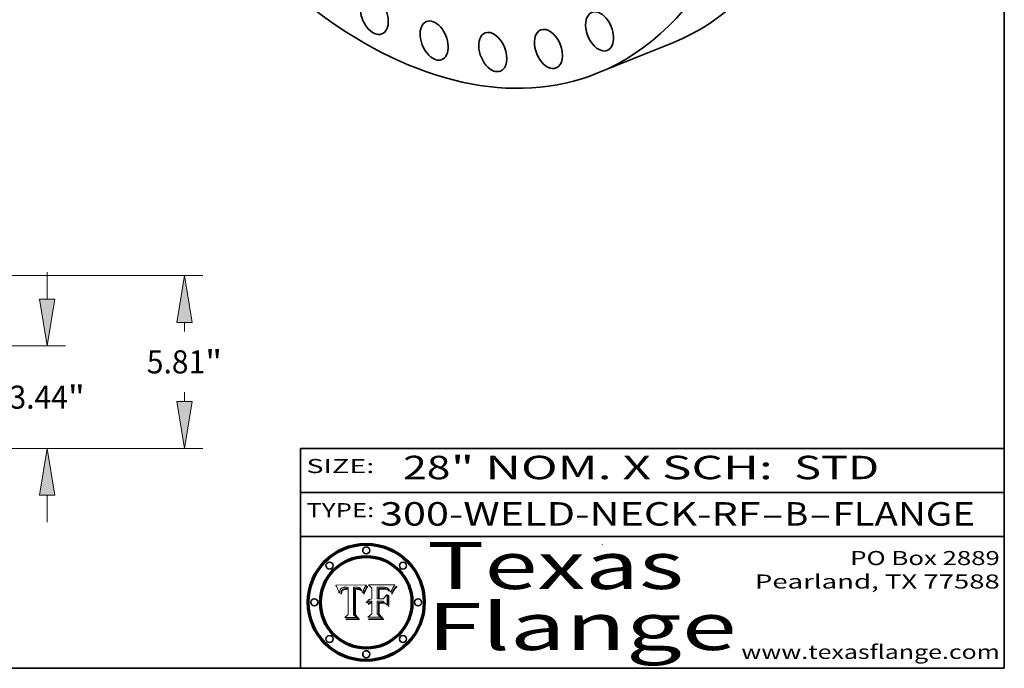
# Model space of a CAD drawing. Extents: x 0 to 10.8, y 0 to 8.2.
# Drawn here: x 6.6 to 10.8, y 0.2 to 3 of the extents above; entities that cross this region are included whole.
import ezdxf
from ezdxf.enums import TextEntityAlignment as Align

# ---------------------------------------------------------------- set-up
doc = ezdxf.new("R2010")
doc.units = 0
doc.header["$MEASUREMENT"] = 0
doc.layers.get('0').update_dxf_attribs({"lineweight": 13})
doc.layers.add('1', color=7, linetype='Continuous', lineweight=13)
doc.styles.get("Standard").update_dxf_attribs({"font": 'isocp.shx'})

# ---------------------------------------------------------------- blocks, each defined once
blk = doc.blocks.new('BLOCK1')
at = {"color": 7, "lineweight": 13, "ltscale": 0.03937}
for s, p, p2 in [('300-WELD-NECK-RF', (8.08831, 0.858248), (9.71117, 0.858248)), ('B', (9.814218, 0.858248), (9.914218, 0.858248)), ('FLANGE', (10.017266, 0.858248), (10.624886, 0.858248)), ('-', (9.712694, 0.858248), (9.812694, 0.858248)), ('-', (9.915742, 0.858248), (10.015742, 0.858248))]:
    blk.add_text(s, height=0.1, dxfattribs=at).set_placement(p, p2, align=Align.FIT)
blk = doc.blocks.new('BLOCK2')
at = {"color": 7, "lineweight": 13, "ltscale": 0.03937}
for s, p, p2 in [('28', (8.187119, 1.055967), (8.388644, 1.055967)), ('" NOM. X SCH: ', (8.390168, 1.055967), (9.809979, 1.055967)), (' STD', (9.811503, 1.055967), (10.216075, 1.055967))]:
    blk.add_text(s, height=0.1, dxfattribs=at).set_placement(p, p2, align=Align.FIT)
blk = doc.blocks.new('BLOCK3')
at = {"color": 7, "lineweight": 13, "ltscale": 0.03937}
for s, p, p2 in [('PO Box 2889', (10.093103, 0.689966), (10.730818, 0.689966)), ('Pearland, TX 77588', (9.686702, 0.589966), (10.730818, 0.589966)), ('www.texasflange.com', (9.628644, 0.289966), (10.730818, 0.289966))]:
    blk.add_text(s, height=0.06, dxfattribs=at).set_placement(p, p2, align=Align.FIT)
blk = doc.blocks.new('BLOCK4')
at = {"color": 7, "lineweight": 13, "ltscale": 0.03937}
for s, p, p2 in [('Texas', (8.289209, 0.587871), (9.383692, 0.587871)), ('Flange', (8.289209, 0.327871), (9.608945, 0.327871))]:
    blk.add_text(s, height=0.2, dxfattribs=at).set_placement(p, p2, align=Align.FIT)
blk = doc.blocks.new('BLOCK5')
at = {"color": 7, "lineweight": 5, "ltscale": 0.00324}
blk.add_line((8.029831, 0.605292), (7.900255, 0.604209), dxfattribs=at)
at = {"color": 7, "lineweight": 5, "ltscale": 0.000103}
blk.add_line((7.900255, 0.604209), (7.902151, 0.600546), dxfattribs=at)
at = {"color": 7, "lineweight": 5, "ltscale": 0.0001}
blk.add_line((7.902151, 0.600546), (7.903945, 0.596951), dxfattribs=at)
at = {"color": 7, "lineweight": 5, "ltscale": 9.8e-05}
blk.add_line((7.903945, 0.596951), (7.905638, 0.593424), dxfattribs=at)
at = {"color": 7, "lineweight": 5, "ltscale": 9.5e-05}
for p, q in [((7.905638, 0.593424), (7.907229, 0.589967)), ((7.913659, 0.573722), (7.915938, 0.570681))]:
    blk.add_line(p, q, dxfattribs=at)
at = {"color": 7, "lineweight": 5, "ltscale": 9.3e-05}
blk.add_line((7.907229, 0.589967), (7.908719, 0.58658), dxfattribs=at)
at = {"color": 7, "lineweight": 5, "ltscale": 4.3e-05}
for p, q in [((7.920506, 0.587294), (7.921574, 0.588665)), ((7.997995, 0.594276), (7.99958, 0.593658)), ((7.92516, 0.581064), (7.924381, 0.579533)), ((8.018954, 0.58536), (8.019684, 0.586917))]:
    blk.add_line(p, q, dxfattribs=at)
at = {"color": 7, "lineweight": 5, "ltscale": 4.2e-05}
for p, q in [((7.921574, 0.588665), (7.922751, 0.58988)), ((7.922751, 0.58988), (7.924063, 0.590958)), ((7.933397, 0.587925), (7.931839, 0.587279)), ((8.00581, 0.589025), (8.006836, 0.587694)), ((8.019684, 0.586917), (8.020426, 0.588405)), ((7.925573, 0.574872), (7.926092, 0.57648)), ((7.936151, 0.585809), (7.937799, 0.586203))]:
    blk.add_line(p, q, dxfattribs=at)
at = {"color": 7, "lineweight": 5, "ltscale": 4.4e-05}
for p, q in [((7.924063, 0.590958), (7.92553, 0.591923)), ((8.006836, 0.587694), (8.007806, 0.586212)), ((8.029019, 0.60375), (8.029831, 0.605292)), ((8.018235, 0.583734), (8.018954, 0.58536))]:
    blk.add_line(p, q, dxfattribs=at)
at = {"color": 7, "lineweight": 5, "ltscale": 4.6e-05}
for p, q in [((7.92553, 0.591923), (7.927152, 0.592775)), ((7.924381, 0.579533), (7.923684, 0.577847)), ((8.017528, 0.582038), (8.018235, 0.583734))]:
    blk.add_line(p, q, dxfattribs=at)
at = {"color": 7, "lineweight": 5, "ltscale": 4.8e-05}
for p, q in [((7.927152, 0.592775), (7.92893, 0.593513)), ((7.923684, 0.577847), (7.923073, 0.576006)), ((7.924766, 0.571259), (7.92513, 0.573132)), ((7.939577, 0.586511), (7.941484, 0.58673))]:
    blk.add_line(p, q, dxfattribs=at)
at = {"color": 7, "lineweight": 5, "ltscale": 5.1e-05}
for p, q in [((7.92893, 0.593513), (7.930864, 0.594138)), ((7.944881, 0.595532), (7.946936, 0.595454)), ((7.924478, 0.569252), (7.924766, 0.571259)), ((7.941484, 0.58673), (7.943519, 0.58686)), ((8.015467, 0.576534), (8.016143, 0.578438))]:
    blk.add_line(p, q, dxfattribs=at)
at = {"color": 7, "lineweight": 5, "ltscale": 5.4e-05}
for p, q in [((7.930864, 0.594138), (7.932953, 0.594648)), ((7.949034, 0.595323), (7.951177, 0.595142)), ((7.924266, 0.567111), (7.924478, 0.569252)), ((7.943519, 0.58686), (7.945682, 0.586905)), ((8.014147, 0.572519), (8.014802, 0.574562))]:
    blk.add_line(p, q, dxfattribs=at)
at = {"color": 7, "lineweight": 5, "ltscale": 5.7e-05}
for p, q in [((7.932953, 0.594648), (7.9352, 0.595046)), ((7.943286, 0.589667), (7.941029, 0.589518)), ((8.012525, 0.574142), (8.014147, 0.572519))]:
    blk.add_line(p, q, dxfattribs=at)
at = {"color": 7, "lineweight": 5, "ltscale": 4.5e-05}
for p, q in [((7.935095, 0.588473), (7.933397, 0.587925)), ((7.996287, 0.5948), (7.997995, 0.594276)), ((7.919549, 0.585767), (7.920506, 0.587294)), ((7.92513, 0.573132), (7.925573, 0.574872)), ((7.937799, 0.586203), (7.939577, 0.586511))]:
    blk.add_line(p, q, dxfattribs=at)
at = {"color": 7, "lineweight": 5, "ltscale": 4.7e-05}
for p, q in [((7.936934, 0.588921), (7.935095, 0.588473)), ((7.994457, 0.595229), (7.996287, 0.5948)), ((7.918703, 0.584081), (7.919549, 0.585767)), ((8.007806, 0.586212), (8.008726, 0.584579)), ((8.01683, 0.580272), (8.017528, 0.582038))]:
    blk.add_line(p, q, dxfattribs=at)
at = {"color": 7, "lineweight": 5, "ltscale": 6e-05}
for p, q in [((7.9352, 0.595046), (7.9376, 0.595331)), ((7.945682, 0.589716), (7.943286, 0.589667))]:
    blk.add_line(p, q, dxfattribs=at)
at = {"color": 7, "lineweight": 5, "ltscale": 5e-05}
for p, q in [((7.938912, 0.589269), (7.936934, 0.588921)), ((7.94287, 0.595557), (7.944881, 0.595532)), ((7.917966, 0.58224), (7.918703, 0.584081)), ((8.008726, 0.584579), (8.009591, 0.582795))]:
    blk.add_line(p, q, dxfattribs=at)
at = {"color": 7, "lineweight": 5, "ltscale": 6.4e-05}
blk.add_line((7.9376, 0.595331), (7.940158, 0.5955), dxfattribs=at)
at = {"color": 7, "lineweight": 5, "ltscale": 5.3e-05}
for p, q in [((7.941029, 0.589518), (7.938912, 0.589269)), ((7.946936, 0.595454), (7.949034, 0.595323)), ((8.009591, 0.582795), (8.010404, 0.580859))]:
    blk.add_line(p, q, dxfattribs=at)
at = {"color": 7, "lineweight": 5, "ltscale": 6.8e-05}
blk.add_line((7.940158, 0.5955), (7.94287, 0.595557), dxfattribs=at)
at = {"color": 7, "lineweight": 5, "ltscale": 0.000162}
blk.add_line((7.952171, 0.589608), (7.945682, 0.589716), dxfattribs=at)
at = {"color": 7, "lineweight": 5, "ltscale": 5.5e-05}
for p, q in [((7.951177, 0.595142), (7.953361, 0.594908)), ((7.988236, 0.595943), (7.990431, 0.595799)), ((7.916824, 0.578087), (7.917339, 0.580242)), ((7.922543, 0.574013), (7.922096, 0.571866))]:
    blk.add_line(p, q, dxfattribs=at)
at = {"color": 7, "lineweight": 5, "ltscale": 0.000136}
blk.add_line((7.953361, 0.594908), (7.952171, 0.589608), dxfattribs=at)
at = {"color": 7, "lineweight": 5, "ltscale": 0.002931}
blk.add_line((7.974885, 0.478313), (7.976183, 0.595557), dxfattribs=at)
at = {"color": 7, "lineweight": 5, "ltscale": 4.9e-05}
for p, q in [((7.976183, 0.595557), (7.97813, 0.595713)), ((7.97813, 0.595713), (7.980077, 0.595835)), ((7.980077, 0.595835), (7.982024, 0.59592)), ((7.982024, 0.59592), (7.983971, 0.595973)), ((7.983971, 0.595973), (7.985918, 0.595991)), ((7.992506, 0.595562), (7.994457, 0.595229)), ((8.016143, 0.578438), (8.01683, 0.580272))]:
    blk.add_line(p, q, dxfattribs=at)
at = {"color": 7, "lineweight": 5, "ltscale": 5.8e-05}
for p, q in [((7.985918, 0.595991), (7.988236, 0.595943)), ((7.922096, 0.571866), (7.921734, 0.569565))]:
    blk.add_line(p, q, dxfattribs=at)
at = {"color": 7, "lineweight": 5, "ltscale": 5.2e-05}
for p, q in [((7.990431, 0.595799), (7.992506, 0.595562)), ((7.917339, 0.580242), (7.917966, 0.58224)), ((7.923073, 0.576006), (7.922543, 0.574013)), ((8.014802, 0.574562), (8.015467, 0.576534))]:
    blk.add_line(p, q, dxfattribs=at)
at = {"color": 7, "lineweight": 5, "ltscale": 4.1e-05}
for p, q in [((7.99958, 0.593658), (8.001043, 0.592944)), ((7.926023, 0.582444), (7.92516, 0.581064))]:
    blk.add_line(p, q, dxfattribs=at)
at = {"color": 7, "lineweight": 5, "ltscale": 3.9e-05}
for p, q in [((8.001043, 0.592944), (8.002384, 0.592136)), ((7.926968, 0.58367), (7.926023, 0.582444))]:
    blk.add_line(p, q, dxfattribs=at)
at = {"color": 7, "lineweight": 5, "ltscale": 3.8e-05}
for p, q in [((8.002384, 0.592136), (8.003601, 0.591231)), ((8.003601, 0.591231), (8.004733, 0.590204)), ((7.930418, 0.586532), (7.929138, 0.585687)), ((7.93324, 0.584759), (7.93463, 0.585327))]:
    blk.add_line(p, q, dxfattribs=at)
at = {"color": 7, "lineweight": 5, "ltscale": 4e-05}
for p, q in [((8.004733, 0.590204), (8.00581, 0.589025)), ((8.020426, 0.588405), (8.021177, 0.589826)), ((7.931839, 0.587279), (7.930418, 0.586532)), ((7.93463, 0.585327), (7.936151, 0.585809))]:
    blk.add_line(p, q, dxfattribs=at)
at = {"color": 7, "lineweight": 5, "ltscale": 0.0004}
blk.add_line((8.021177, 0.589826), (8.029019, 0.60375), dxfattribs=at)
at = {"color": 7, "lineweight": 5, "ltscale": 9e-05}
blk.add_line((7.908719, 0.58658), (7.910106, 0.583262), dxfattribs=at)
at = {"color": 7, "lineweight": 5, "ltscale": 8.7e-05}
blk.add_line((7.910106, 0.583262), (7.911392, 0.580013), dxfattribs=at)
at = {"color": 7, "lineweight": 5, "ltscale": 8.5e-05}
blk.add_line((7.911392, 0.580013), (7.912577, 0.576833), dxfattribs=at)
at = {"color": 7, "lineweight": 5, "ltscale": 8.2e-05}
blk.add_line((7.912577, 0.576833), (7.913659, 0.573722), dxfattribs=at)
at = {"color": 7, "lineweight": 5, "ltscale": 6.6e-05}
blk.add_line((7.915938, 0.570681), (7.916123, 0.573306), dxfattribs=at)
at = {"color": 7, "lineweight": 5, "ltscale": 6.2e-05}
for p, q in [((7.916123, 0.573306), (7.916418, 0.575775)), ((7.921734, 0.569565), (7.921454, 0.567111)), ((8.011871, 0.576531), (8.012525, 0.574142))]:
    blk.add_line(p, q, dxfattribs=at)
at = {"color": 7, "lineweight": 5, "ltscale": 5.9e-05}
for p, q in [((7.916418, 0.575775), (7.916824, 0.578087)), ((8.011163, 0.578771), (8.011871, 0.576531))]:
    blk.add_line(p, q, dxfattribs=at)
at = {"color": 7, "lineweight": 5, "ltscale": 7e-05}
blk.add_line((7.921454, 0.567111), (7.924266, 0.567111), dxfattribs=at)
at = {"color": 7, "lineweight": 5, "ltscale": 7.7e-05}
blk.add_line((7.926092, 0.57648), (7.92736, 0.579297), dxfattribs=at)
at = {"color": 7, "lineweight": 5, "ltscale": 7.4e-05}
blk.add_line((7.929138, 0.585687), (7.926968, 0.58367), dxfattribs=at)
at = {"color": 7, "lineweight": 5, "ltscale": 6.9e-05}
for p, q in [((7.92736, 0.579297), (7.928935, 0.581582)), ((7.930843, 0.583356), (7.93324, 0.584759))]:
    blk.add_line(p, q, dxfattribs=at)
at = {"color": 7, "lineweight": 5, "ltscale": 6.5e-05}
blk.add_line((7.928935, 0.581582), (7.930843, 0.583356), dxfattribs=at)
at = {"color": 7, "lineweight": 5, "ltscale": 0.000192}
blk.add_line((7.945682, 0.586905), (7.953361, 0.586796), dxfattribs=at)
at = {"color": 7, "lineweight": 5, "ltscale": 0.00269}
blk.add_line((7.953361, 0.586796), (7.953361, 0.479178), dxfattribs=at)
at = {"color": 7, "lineweight": 5, "ltscale": 5.6e-05}
blk.add_line((8.010404, 0.580859), (8.011163, 0.578771), dxfattribs=at)
at = {"color": 7, "lineweight": 5, "ltscale": 0.000493}
blk.add_line((7.953361, 0.479178), (7.93822, 0.466523), dxfattribs=at)
at = {"color": 7, "lineweight": 5, "ltscale": 0.001236}
blk.add_line((7.93822, 0.466523), (7.987647, 0.466523), dxfattribs=at)
at = {"color": 7, "lineweight": 5, "ltscale": 0.000434}
blk.add_line((7.987647, 0.466523), (7.974885, 0.478313), dxfattribs=at)
blk = doc.blocks.new('BLOCK6')
at = {"color": 7, "lineweight": 5, "ltscale": 0.000505}
blk.add_line((8.03978, 0.605292), (8.054382, 0.591339), dxfattribs=at)
at = {"color": 7, "lineweight": 5, "ltscale": 0.002807}
blk.add_line((8.152051, 0.605292), (8.03978, 0.605292), dxfattribs=at)
at = {"color": 7, "lineweight": 5, "ltscale": 0.001141}
blk.add_line((8.054382, 0.591339), (8.054382, 0.545696), dxfattribs=at)
at = {"color": 7, "lineweight": 5, "ltscale": 0.001265}
blk.add_line((8.076014, 0.545696), (8.076014, 0.596315), dxfattribs=at)
at = {"color": 7, "lineweight": 5, "ltscale": 0.0001}
blk.add_line((8.076014, 0.596315), (8.080016, 0.596207), dxfattribs=at)
at = {"color": 7, "lineweight": 5, "ltscale": 0.000262}
blk.add_line((8.080016, 0.596207), (8.090507, 0.596099), dxfattribs=at)
at = {"color": 7, "lineweight": 5, "ltscale": 7.8e-05}
for p, q in [((8.085749, 0.590474), (8.082612, 0.590366)), ((8.117954, 0.587933), (8.115029, 0.588965))]:
    blk.add_line(p, q, dxfattribs=at)
at = {"color": 7, "lineweight": 5, "ltscale": 0.001117}
blk.add_line((8.082612, 0.590366), (8.082612, 0.545696), dxfattribs=at)
at = {"color": 7, "lineweight": 5, "ltscale": 6.8e-05}
for p, q in [((8.088465, 0.590591), (8.085749, 0.590474)), ((8.122807, 0.58518), (8.120546, 0.586671))]:
    blk.add_line(p, q, dxfattribs=at)
at = {"color": 7, "lineweight": 5, "ltscale": 6.3e-05}
for p, q in [((8.087994, 0.58764), (8.090491, 0.587792)), ((8.09689, 0.587987), (8.099417, 0.587969)), ((8.126338, 0.581511), (8.124737, 0.583461)), ((8.127607, 0.579333), (8.126338, 0.581511))]:
    blk.add_line(p, q, dxfattribs=at)
at = {"color": 7, "lineweight": 5, "ltscale": 7e-05}
for p, q in [((8.091251, 0.590682), (8.088465, 0.590591)), ((8.130044, 0.580736), (8.131463, 0.578313))]:
    blk.add_line(p, q, dxfattribs=at)
at = {"color": 7, "lineweight": 5, "ltscale": 5.8e-05}
for p, q in [((8.090491, 0.587792), (8.092805, 0.5879)), ((8.110827, 0.595125), (8.113085, 0.594648)), ((8.134311, 0.572844), (8.135177, 0.575007))]:
    blk.add_line(p, q, dxfattribs=at)
at = {"color": 7, "lineweight": 5, "ltscale": 0.000154}
blk.add_line((8.090507, 0.596099), (8.096672, 0.596207), dxfattribs=at)
at = {"color": 7, "lineweight": 5, "ltscale": 7.1e-05}
for p, q in [((8.094107, 0.590747), (8.091251, 0.590682)), ((8.102909, 0.596033), (8.10574, 0.595817)), ((8.140617, 0.587735), (8.14189, 0.590261)), ((8.113329, 0.586844), (8.116087, 0.586202))]:
    blk.add_line(p, q, dxfattribs=at)
at = {"color": 7, "lineweight": 5, "ltscale": 5.3e-05}
for p, q in [((8.092805, 0.5879), (8.094938, 0.587964)), ((8.104068, 0.587826), (8.106191, 0.5877)), ((8.124398, 0.58835), (8.125804, 0.586758)), ((8.136889, 0.57926), (8.137697, 0.581201))]:
    blk.add_line(p, q, dxfattribs=at)
at = {"color": 7, "lineweight": 5, "ltscale": 7.3e-05}
blk.add_line((8.097032, 0.590786), (8.094107, 0.590747), dxfattribs=at)
at = {"color": 7, "lineweight": 5, "ltscale": 4.9e-05}
for p, q in [((8.094938, 0.587964), (8.09689, 0.587987)), ((8.122994, 0.589734), (8.124398, 0.58835)), ((8.148372, 0.600311), (8.149522, 0.601895)), ((8.137697, 0.581201), (8.138474, 0.583019)), ((8.038381, 0.532799), (8.04004, 0.533868)), ((8.047222, 0.536498), (8.049152, 0.536744)), ((8.052347, 0.531458), (8.050394, 0.531249))]:
    blk.add_line(p, q, dxfattribs=at)
at = {"color": 7, "lineweight": 5, "ltscale": 8e-05}
for p, q in [((8.096672, 0.596207), (8.099887, 0.596163)), ((8.054382, 0.545696), (8.051189, 0.545309))]:
    blk.add_line(p, q, dxfattribs=at)
at = {"color": 7, "lineweight": 5, "ltscale": 7.5e-05}
for p, q in [((8.100026, 0.590798), (8.097032, 0.590786)), ((8.131463, 0.578313), (8.132887, 0.575682))]:
    blk.add_line(p, q, dxfattribs=at)
at = {"color": 7, "lineweight": 5, "ltscale": 6e-05}
blk.add_line((8.099417, 0.587969), (8.101811, 0.587915), dxfattribs=at)
at = {"color": 7, "lineweight": 5, "ltscale": 7.6e-05}
for p, q in [((8.099887, 0.596163), (8.102909, 0.596033)), ((8.051189, 0.545309), (8.048231, 0.544665))]:
    blk.add_line(p, q, dxfattribs=at)
at = {"color": 7, "lineweight": 5, "ltscale": 0.000106}
blk.add_line((8.104273, 0.590684), (8.100026, 0.590798), dxfattribs=at)
at = {"color": 7, "lineweight": 5, "ltscale": 5.6e-05}
for p, q in [((8.101811, 0.587915), (8.104068, 0.587826)), ((8.136049, 0.577196), (8.136889, 0.57926))]:
    blk.add_line(p, q, dxfattribs=at)
at = {"color": 7, "lineweight": 5, "ltscale": 9.8e-05}
blk.add_line((8.108189, 0.59034), (8.104273, 0.590684), dxfattribs=at)
at = {"color": 7, "lineweight": 5, "ltscale": 6.6e-05}
for p, q in [((8.10574, 0.595817), (8.108379, 0.595514)), ((8.118538, 0.585356), (8.120915, 0.584246)), ((8.128628, 0.582951), (8.130044, 0.580736)), ((8.03873, 0.539544), (8.036938, 0.537626)), ((8.040755, 0.541208), (8.03873, 0.539544))]:
    blk.add_line(p, q, dxfattribs=at)
at = {"color": 7, "lineweight": 5, "ltscale": 5e-05}
for p, q in [((8.106191, 0.5877), (8.108179, 0.58754)), ((8.11515, 0.594086), (8.117024, 0.593438)), ((8.049152, 0.536744), (8.051138, 0.536826))]:
    blk.add_line(p, q, dxfattribs=at)
at = {"color": 7, "lineweight": 5, "ltscale": 9.1e-05}
blk.add_line((8.111775, 0.589767), (8.108189, 0.59034), dxfattribs=at)
at = {"color": 7, "lineweight": 5, "ltscale": 6.2e-05}
blk.add_line((8.108379, 0.595514), (8.110827, 0.595125), dxfattribs=at)
at = {"color": 7, "lineweight": 5, "ltscale": 8.4e-05}
blk.add_line((8.115029, 0.588965), (8.111775, 0.589767), dxfattribs=at)
at = {"color": 7, "lineweight": 5, "ltscale": 5.4e-05}
for p, q in [((8.113085, 0.594648), (8.11515, 0.594086)), ((8.150747, 0.603555), (8.152051, 0.605292)), ((8.033725, 0.528606), (8.035222, 0.530168))]:
    blk.add_line(p, q, dxfattribs=at)
at = {"color": 7, "lineweight": 5, "ltscale": 4.6e-05}
for p, q in [((8.117024, 0.593438), (8.118707, 0.592701)), ((8.121594, 0.59091), (8.122994, 0.589734)), ((8.1473, 0.598802), (8.148372, 0.600311)), ((8.138474, 0.583019), (8.13922, 0.584714)), ((8.039021, 0.52592), (8.037725, 0.524604)), ((8.048522, 0.530904), (8.046733, 0.53042))]:
    blk.add_line(p, q, dxfattribs=at)
at = {"color": 7, "lineweight": 5, "ltscale": 7.2e-05}
for p, q in [((8.120546, 0.586671), (8.117954, 0.587933)), ((8.125449, 0.581235), (8.127607, 0.579333)), ((8.034058, 0.533022), (8.032967, 0.530337)), ((8.048231, 0.544665), (8.045504, 0.543768))]:
    blk.add_line(p, q, dxfattribs=at)
at = {"color": 7, "lineweight": 5, "ltscale": 4.3e-05}
for p, q in [((8.118707, 0.592701), (8.120198, 0.591881)), ((8.120198, 0.591881), (8.121594, 0.59091)), ((8.110031, 0.587343), (8.111747, 0.587112)), ((8.13922, 0.584714), (8.139935, 0.586286))]:
    blk.add_line(p, q, dxfattribs=at)
at = {"color": 7, "lineweight": 5, "ltscale": 4e-05}
for p, q in [((8.139935, 0.586286), (8.140617, 0.587735)), ((8.111747, 0.587112), (8.113329, 0.586844)), ((8.045129, 0.526349), (8.046567, 0.527039)), ((8.046567, 0.527039), (8.048048, 0.527603)), ((8.048048, 0.527603), (8.049571, 0.528042)), ((8.049571, 0.528042), (8.051134, 0.528356)), ((8.051134, 0.528356), (8.052737, 0.528543)), ((8.052773, 0.536748), (8.054382, 0.53661))]:
    blk.add_line(p, q, dxfattribs=at)
at = {"color": 7, "lineweight": 5, "ltscale": 6.1e-05}
for p, q in [((8.14189, 0.590261), (8.143089, 0.592394)), ((8.127215, 0.584958), (8.128628, 0.582951))]:
    blk.add_line(p, q, dxfattribs=at)
at = {"color": 7, "lineweight": 5, "ltscale": 6.9e-05}
for p, q in [((8.143089, 0.592394), (8.144543, 0.594729)), ((8.123219, 0.582873), (8.125449, 0.581235)), ((8.03538, 0.535451), (8.034058, 0.533022)), ((8.045504, 0.543768), (8.043013, 0.542615))]:
    blk.add_line(p, q, dxfattribs=at)
at = {"color": 7, "lineweight": 5, "ltscale": 3.8e-05}
blk.add_line((8.144543, 0.594729), (8.145386, 0.596012), dxfattribs=at)
at = {"color": 7, "lineweight": 5, "ltscale": 4.1e-05}
for p, q in [((8.145386, 0.596012), (8.146304, 0.597369)), ((8.042372, 0.524592), (8.04373, 0.525533)), ((8.04373, 0.525533), (8.045129, 0.526349)), ((8.051138, 0.536826), (8.052773, 0.536748)), ((8.052737, 0.528543), (8.054382, 0.528606))]:
    blk.add_line(p, q, dxfattribs=at)
at = {"color": 7, "lineweight": 5, "ltscale": 4.4e-05}
for p, q in [((8.146304, 0.597369), (8.1473, 0.598802)), ((8.03978, 0.522333), (8.041057, 0.523526))]:
    blk.add_line(p, q, dxfattribs=at)
at = {"color": 7, "lineweight": 5, "ltscale": 5.2e-05}
for p, q in [((8.149522, 0.601895), (8.150747, 0.603555)), ((8.035222, 0.530168), (8.036774, 0.531566))]:
    blk.add_line(p, q, dxfattribs=at)
at = {"color": 7, "lineweight": 5, "ltscale": 0.000165}
blk.add_line((8.082612, 0.545696), (8.076014, 0.545696), dxfattribs=at)
at = {"color": 7, "lineweight": 5, "ltscale": 6.7e-05}
for p, q in [((8.085316, 0.587445), (8.087994, 0.58764)), ((8.120915, 0.584246), (8.123219, 0.582873)), ((8.036938, 0.537626), (8.03538, 0.535451)), ((8.043013, 0.542615), (8.040755, 0.541208))]:
    blk.add_line(p, q, dxfattribs=at)
at = {"color": 7, "lineweight": 5, "ltscale": 0.001044}
blk.add_line((8.085316, 0.545696), (8.085316, 0.587445), dxfattribs=at)
at = {"color": 7, "lineweight": 5, "ltscale": 0.000408}
blk.add_line((8.101647, 0.545696), (8.085316, 0.545696), dxfattribs=at)
at = {"color": 7, "lineweight": 5, "ltscale": 0.000629}
blk.add_line((8.118953, 0.563975), (8.101647, 0.545696), dxfattribs=at)
at = {"color": 7, "lineweight": 5, "ltscale": 4.7e-05}
for p, q in [((8.108179, 0.58754), (8.110031, 0.587343)), ((8.032967, 0.530337), (8.033725, 0.528606))]:
    blk.add_line(p, q, dxfattribs=at)
at = {"color": 7, "lineweight": 5, "ltscale": 6.5e-05}
for p, q in [((8.116087, 0.586202), (8.118538, 0.585356)), ((8.124737, 0.583461), (8.122807, 0.58518))]:
    blk.add_line(p, q, dxfattribs=at)
at = {"color": 7, "lineweight": 5, "ltscale": 0.001133}
blk.add_line((8.118953, 0.518655), (8.118953, 0.563975), dxfattribs=at)
at = {"color": 7, "lineweight": 5, "ltscale": 5.7e-05}
blk.add_line((8.125804, 0.586758), (8.127215, 0.584958), dxfattribs=at)
at = {"color": 7, "lineweight": 5, "ltscale": 7.9e-05}
blk.add_line((8.132887, 0.575682), (8.134311, 0.572844), dxfattribs=at)
at = {"color": 7, "lineweight": 5, "ltscale": 5.9e-05}
blk.add_line((8.135177, 0.575007), (8.136049, 0.577196), dxfattribs=at)
at = {"color": 7, "lineweight": 5, "ltscale": 5.1e-05}
for p, q in [((8.036774, 0.531566), (8.038381, 0.532799)), ((8.054382, 0.531527), (8.052347, 0.531458))]:
    blk.add_line(p, q, dxfattribs=at)
at = {"color": 7, "lineweight": 5, "ltscale": 7.7e-05}
blk.add_line((8.037725, 0.524604), (8.03978, 0.522333), dxfattribs=at)
at = {"color": 7, "lineweight": 5, "ltscale": 4.5e-05}
for p, q in [((8.0404, 0.527097), (8.039021, 0.52592)), ((8.041859, 0.528135), (8.0404, 0.527097)), ((8.043403, 0.529035), (8.041859, 0.528135)), ((8.045027, 0.529796), (8.043403, 0.529035)), ((8.046733, 0.53042), (8.045027, 0.529796))]:
    blk.add_line(p, q, dxfattribs=at)
at = {"color": 7, "lineweight": 5, "ltscale": 4.8e-05}
for p, q in [((8.04004, 0.533868), (8.041754, 0.534771)), ((8.041754, 0.534771), (8.043522, 0.535512)), ((8.043522, 0.535512), (8.045345, 0.536087)), ((8.045345, 0.536087), (8.047222, 0.536498)), ((8.050394, 0.531249), (8.048522, 0.530904))]:
    blk.add_line(p, q, dxfattribs=at)
at = {"color": 7, "lineweight": 5, "ltscale": 4.2e-05}
blk.add_line((8.041057, 0.523526), (8.042372, 0.524592), dxfattribs=at)
at = {"color": 7, "lineweight": 5, "ltscale": 0.000127}
blk.add_line((8.054382, 0.53661), (8.054382, 0.531527), dxfattribs=at)
at = {"color": 7, "lineweight": 5, "ltscale": 0.001163}
blk.add_line((8.054382, 0.528606), (8.054382, 0.482097), dxfattribs=at)
at = {"color": 7, "lineweight": 5, "ltscale": 0.001363}
blk.add_line((8.076014, 0.482097), (8.076014, 0.53661), dxfattribs=at)
at = {"color": 7, "lineweight": 5, "ltscale": 0.000619}
blk.add_line((8.076014, 0.53661), (8.100782, 0.53661), dxfattribs=at)
at = {"color": 7, "lineweight": 5, "ltscale": 0.000639}
blk.add_line((8.100782, 0.53661), (8.118953, 0.518655), dxfattribs=at)
at = {"color": 7, "lineweight": 5, "ltscale": 0.000564}
blk.add_line((8.054382, 0.482097), (8.036753, 0.468038), dxfattribs=at)
at = {"color": 7, "lineweight": 5, "ltscale": 0.001328}
blk.add_line((8.036753, 0.468038), (8.089859, 0.468038), dxfattribs=at)
at = {"color": 7, "lineweight": 5, "ltscale": 0.000493}
blk.add_line((8.089859, 0.468038), (8.076014, 0.482097), dxfattribs=at)
blk = doc.blocks.new('BLOCK21')
at = {"color": 7, "lineweight": 13, "ltscale": 0.03937}
for p, q in [((25.056227, 5.016444), (25.056227, 5.922624)), ((18.745655, 3.44), (25.676882, 3.44)), ((18.745655, 0), (25.676882, 0)), ((25.056227, -2.482624), (25.056227, -1.576444))]:
    blk.add_line(p, q, dxfattribs=at)
for points in [[(24.793487, 5.016444), (25.056227, 3.44), (25.318966, 5.016444)], [(25.318966, -1.576444), (25.056227, 0), (24.793487, -1.576444)]]:
    blk.add_lwpolyline(points, close=True, dxfattribs=at)
for points in [[(24.793487, 5.016444), (25.056227, 3.44), (24.793487, 5.016444), (25.318966, 5.016444)], [(25.318966, -1.576444), (25.056227, 0), (25.318966, -1.576444), (24.793487, -1.576444)]]:
    blk.add_solid(points, dxfattribs=at)
for s, p, p2 in [('3.44', (23.790773, 1.33209), (25.752746, 1.33209)), ('"', (25.752746, 1.33209), (26.32168, 1.33209))]:
    blk.add_text(s, height=0.77582, dxfattribs=at).set_placement(p, p2, align=Align.FIT)
blk = doc.blocks.new('BLOCK22')
at = {"color": 7, "lineweight": 13, "ltscale": 0.03937}
for p, q in [((14.403155, 5.81), (30.291198, 5.81)), ((18.745655, 0), (30.291198, 0))]:
    blk.add_line(p, q, dxfattribs=at)
at = {"color": 7, "lineweight": 13, "ltscale": 0.007751}
for p, q in [((29.670542, 3.923497), (29.670542, 4.233556)), ((29.670542, 1.576444), (29.670542, 1.886503))]:
    blk.add_line(p, q, dxfattribs=at)
at = {"color": 7, "lineweight": 13, "ltscale": 0.03937}
for points in [[(29.933282, 4.233556), (29.670542, 5.81), (29.407803, 4.233556)], [(29.407803, 1.576444), (29.670542, 0), (29.933282, 1.576444)]]:
    blk.add_lwpolyline(points, close=True, dxfattribs=at)
for points in [[(29.933282, 4.233556), (29.670542, 5.81), (29.933282, 4.233556), (29.407803, 4.233556)], [(29.407803, 1.576444), (29.670542, 0), (29.407803, 1.576444), (29.933282, 1.576444)]]:
    blk.add_solid(points, dxfattribs=at)
for s, p, p2 in [('"', (30.367062, 2.51709), (30.935996, 2.51709)), ('5.81', (28.405089, 2.51709), (30.367062, 2.51709))]:
    blk.add_text(s, height=0.77582, dxfattribs=at).set_placement(p, p2, align=Align.FIT)

msp = doc.modelspace()

# ---------------------------------------------------------------- linework, layer by layer
at = {"color": 7, "lineweight": 35, "ltscale": 0.00859}
msp.add_line((9.017782, 2.787789), (9.336424, 2.916335), dxfattribs=at)
at = {"color": 7, "lineweight": 13, "ltscale": 0.03937}
for points in [[(8.029831, 0.605292), (8.029019, 0.60375), (8.021177, 0.589826), (8.020426, 0.588405), (8.019684, 0.586917), (8.018954, 0.58536), (8.018235, 0.583734), (8.017528, 0.582038), (8.01683, 0.580272), (8.016143, 0.578438), (8.015467, 0.576534), (8.014802, 0.574562), (8.014147, 0.572519), (8.012525, 0.574142), (8.011871, 0.576531), (8.011163, 0.578771), (8.010404, 0.580859), (8.009591, 0.582795), (8.008726, 0.584579), (8.007806, 0.586212), (8.006836, 0.587694), (8.00581, 0.589025), (8.004733, 0.590204), (8.003601, 0.591231), (8.002384, 0.592136), (8.001043, 0.592944), (7.99958, 0.593658), (7.997995, 0.594276), (7.996287, 0.5948), (7.994457, 0.595229), (7.992506, 0.595562), (7.990431, 0.595799), (7.988236, 0.595943), (7.985918, 0.595991), (7.983971, 0.595973), (7.982024, 0.59592), (7.980077, 0.595835), (7.97813, 0.595713), (7.976183, 0.595557), (7.974885, 0.478313), (7.987647, 0.466523), (7.93822, 0.466523), (7.953361, 0.479178), (7.953361, 0.586796), (7.945682, 0.586905), (7.943519, 0.58686), (7.941484, 0.58673), (7.939577, 0.586511), (7.937799, 0.586203), (7.936151, 0.585809), (7.93463, 0.585327), (7.93324, 0.584759), (7.930843, 0.583356), (7.928935, 0.581582), (7.92736, 0.579297), (7.926092, 0.57648), (7.925573, 0.574872), (7.92513, 0.573132), (7.924766, 0.571259), (7.924478, 0.569252), (7.924266, 0.567111), (7.921454, 0.567111), (7.921734, 0.569565), (7.922096, 0.571866), (7.922543, 0.574013), (7.923073, 0.576006), (7.923684, 0.577847), (7.924381, 0.579533), (7.92516, 0.581064), (7.926023, 0.582444), (7.926968, 0.58367), (7.929138, 0.585687), (7.930418, 0.586532), (7.931839, 0.587279), (7.933397, 0.587925), (7.935095, 0.588473), (7.936934, 0.588921), (7.938912, 0.589269), (7.941029, 0.589518), (7.943286, 0.589667), (7.945682, 0.589716), (7.952171, 0.589608), (7.953361, 0.594908), (7.951177, 0.595142), (7.949034, 0.595323), (7.946936, 0.595454), (7.944881, 0.595532), (7.94287, 0.595557), (7.940158, 0.5955), (7.9376, 0.595331), (7.9352, 0.595046), (7.932953, 0.594648), (7.930864, 0.594138), (7.92893, 0.593513), (7.927152, 0.592775), (7.92553, 0.591923), (7.924063, 0.590958), (7.922751, 0.58988), (7.921574, 0.588665), (7.920506, 0.587294), (7.919549, 0.585767), (7.918703, 0.584081), (7.917966, 0.58224), (7.917339, 0.580242), (7.916824, 0.578087), (7.916418, 0.575775), (7.916123, 0.573306), (7.915938, 0.570681), (7.913659, 0.573722), (7.912577, 0.576833), (7.911392, 0.580013), (7.910106, 0.583262), (7.908719, 0.58658), (7.907229, 0.589967), (7.905638, 0.593424), (7.903945, 0.596951), (7.902151, 0.600546), (7.900255, 0.604209)], [(8.007766, 0.581604), (8.006072, 0.582632), (8.004322, 0.583551), (8.002516, 0.584363), (8.000652, 0.585066), (7.998734, 0.58566), (7.996758, 0.586148), (7.994728, 0.586526), (7.992641, 0.586796), (7.990496, 0.586959), (7.988297, 0.587013), (7.986785, 0.586983), (7.985234, 0.586896), (7.983644, 0.586751), (7.983538, 0.477987), (8.000735, 0.457653), (7.945466, 0.457653), (7.942978, 0.460574), (7.994786, 0.460574), (7.980293, 0.477123), (7.980293, 0.589826), (7.986134, 0.589934), (7.988171, 0.589916), (7.990086, 0.589866), (7.991879, 0.589782), (7.993549, 0.589665), (7.995098, 0.589514), (7.997828, 0.589112), (8.000069, 0.588575), (8.001862, 0.587888), (8.003455, 0.586953), (8.004886, 0.585755), (8.006157, 0.584294), (8.007269, 0.582567)], [(8.036644, 0.598478), (8.035144, 0.596448), (8.033629, 0.594168), (8.032099, 0.591638), (8.030552, 0.588855), (8.028992, 0.585822), (8.027416, 0.582539), (8.025824, 0.579005), (8.024219, 0.575219), (8.022597, 0.571182), (8.020961, 0.566895), (8.018149, 0.567869), (8.020069, 0.573183), (8.021652, 0.577253), (8.023227, 0.581049), (8.024791, 0.584573), (8.026342, 0.587825), (8.027884, 0.590802), (8.029413, 0.593508), (8.030933, 0.595943), (8.032442, 0.598104), (8.03394, 0.599991)], [(8.03978, 0.605292), (8.152051, 0.605292), (8.150747, 0.603555), (8.149522, 0.601895), (8.148372, 0.600311), (8.1473, 0.598802), (8.146304, 0.597369), (8.145386, 0.596012), (8.144543, 0.594729), (8.143089, 0.592394), (8.14189, 0.590261), (8.140617, 0.587735), (8.139935, 0.586286), (8.13922, 0.584714), (8.138474, 0.583019), (8.137697, 0.581201), (8.136889, 0.57926), (8.136049, 0.577196), (8.135177, 0.575007), (8.134311, 0.572844), (8.132887, 0.575682), (8.131463, 0.578313), (8.130044, 0.580736), (8.128628, 0.582951), (8.127215, 0.584958), (8.125804, 0.586758), (8.124398, 0.58835), (8.122994, 0.589734), (8.121594, 0.59091), (8.120198, 0.591881), (8.118707, 0.592701), (8.117024, 0.593438), (8.11515, 0.594086), (8.113085, 0.594648), (8.110827, 0.595125), (8.108379, 0.595514), (8.10574, 0.595817), (8.102909, 0.596033), (8.099887, 0.596163), (8.096672, 0.596207), (8.090507, 0.596099), (8.080016, 0.596207), (8.076014, 0.596315), (8.076014, 0.545696), (8.082612, 0.545696), (8.082612, 0.590366), (8.085749, 0.590474), (8.088465, 0.590591), (8.091251, 0.590682), (8.094107, 0.590747), (8.097032, 0.590786), (8.100026, 0.590798), (8.104273, 0.590684), (8.108189, 0.59034), (8.111775, 0.589767), (8.115029, 0.588965), (8.117954, 0.587933), (8.120546, 0.586671), (8.122807, 0.58518), (8.124737, 0.583461), (8.126338, 0.581511), (8.127607, 0.579333), (8.125449, 0.581235), (8.123219, 0.582873), (8.120915, 0.584246), (8.118538, 0.585356), (8.116087, 0.586202), (8.113329, 0.586844), (8.111747, 0.587112), (8.110031, 0.587343), (8.108179, 0.58754), (8.106191, 0.5877), (8.104068, 0.587826), (8.101811, 0.587915), (8.099417, 0.587969), (8.09689, 0.587987), (8.094938, 0.587964), (8.092805, 0.5879), (8.090491, 0.587792), (8.087994, 0.58764), (8.085316, 0.587445), (8.085316, 0.545696), (8.101647, 0.545696), (8.118953, 0.563975), (8.118953, 0.518655), (8.100782, 0.53661), (8.076014, 0.53661), (8.076014, 0.482097), (8.089859, 0.468038), (8.036753, 0.468038), (8.054382, 0.482097), (8.054382, 0.528606), (8.052737, 0.528543), (8.051134, 0.528356), (8.049571, 0.528042), (8.048048, 0.527603), (8.046567, 0.527039), (8.045129, 0.526349), (8.04373, 0.525533), (8.042372, 0.524592), (8.041057, 0.523526), (8.03978, 0.522333), (8.037725, 0.524604), (8.039021, 0.52592), (8.0404, 0.527097), (8.041859, 0.528135), (8.043403, 0.529035), (8.045027, 0.529796), (8.046733, 0.53042), (8.048522, 0.530904), (8.050394, 0.531249), (8.052347, 0.531458), (8.054382, 0.531527), (8.054382, 0.53661), (8.052773, 0.536748), (8.051138, 0.536826), (8.049152, 0.536744), (8.047222, 0.536498), (8.045345, 0.536087), (8.043522, 0.535512), (8.041754, 0.534771), (8.04004, 0.533868), (8.038381, 0.532799), (8.036774, 0.531566), (8.035222, 0.530168), (8.033725, 0.528606), (8.032967, 0.530337), (8.034058, 0.533022), (8.03538, 0.535451), (8.036938, 0.537626), (8.03873, 0.539544), (8.040755, 0.541208), (8.043013, 0.542615), (8.045504, 0.543768), (8.048231, 0.544665), (8.051189, 0.545309), (8.054382, 0.545696), (8.054382, 0.591339)], [(8.160271, 0.598694), (8.157292, 0.595112), (8.154542, 0.59159), (8.152022, 0.588129), (8.149732, 0.584729), (8.147671, 0.581388), (8.145838, 0.578109), (8.144234, 0.57489), (8.142862, 0.571733), (8.141717, 0.568634), (8.140802, 0.565596), (8.138531, 0.567111), (8.139469, 0.570503), (8.140637, 0.573882), (8.142038, 0.577251), (8.14367, 0.58061), (8.145533, 0.583958), (8.147629, 0.587294), (8.149955, 0.590619), (8.152513, 0.593936), (8.155303, 0.597239), (8.158324, 0.600533)], [(8.126849, 0.560189), (8.126849, 0.513464), (8.124036, 0.515087), (8.124036, 0.561812)], [(8.107488, 0.527525), (8.085316, 0.527525), (8.085316, 0.481233), (8.104352, 0.457653), (8.041727, 0.457653), (8.039024, 0.460574), (8.098295, 0.460574), (8.082612, 0.479934), (8.082612, 0.530445), (8.104352, 0.530445)]]:
    msp.add_lwpolyline(points, close=True, dxfattribs=at)
at = {"color": 7, "lineweight": 70, "ltscale": 0.03937}
for radius in [0.2475, 0.195]:
    msp.add_circle((8.029755, 0.53125), radius, dxfattribs=at)
at = {"color": 7, "lineweight": 35, "ltscale": 0.03937}
for centre in [(8.029755, 0.7525), (7.873308, 0.687697), (8.186202, 0.687697), (7.808505, 0.53125), (8.251005, 0.53125), (7.873308, 0.374803), (8.186202, 0.374803), (8.029755, 0.31)]:
    msp.add_circle(centre, 0.015, dxfattribs=at)
for centre, major_axis, start_param, end_param in [((8.157472, 4.920234), (0.860276, -2.132459), 3.14161853, 6.28321118), ((7.937942, 4.831671), (0.654165, -1.621551), 5.14001686, 11.42320217), ((8.476115, 5.04878), (0.860276, -2.132459), 0.00002587, 1.99842421), ((8.157472, 4.920234), (0.860276, -2.132459), 0.00002587, 1.99842421), ((8.064242, 3.035354), (0.03275, -0.08118), 3.14161853, 5.14001686), ((8.064242, 3.035354), (0.03275, -0.08118), 0.00002587, 3.14161853), ((9.024457, 2.964968), (0.03275, -0.08118), 3.14163203, 5.83814856), ((9.024457, 2.964968), (0.03275, -0.08118), 0.00003937, 3.14163203), ((8.064242, 3.035354), (0.03275, -0.08118), 5.14001686, 6.28321118), ((8.319166, 2.925845), (0.03275, -0.08118), 3.14162155, 5.31454979), ((8.319166, 2.925845), (0.03275, -0.08118), 0.00002889, 3.14162155), ((8.80668, 2.89011), (0.03275, -0.08118), 6.28317771, 9.42477036), ((8.569178, 2.876935), (0.03275, -0.08118), 3.14155222, 5.48908271), ((8.569178, 2.876935), (0.03275, -0.08118), 6.28314487, 9.42473752), ((8.80668, 2.89011), (0.03275, -0.08118), 3.14158506, 5.66361564), ((8.319166, 2.925845), (0.03275, -0.08118), 5.31454979, 6.2832142), ((9.024457, 2.964968), (0.03275, -0.08118), 5.83814856, 6.28322468), ((8.569178, 2.876935), (0.03275, -0.08118), 5.48908271, 6.28314487), ((8.80668, 2.89011), (0.03275, -0.08118), 5.66361564, 6.28317771)]:
    msp.add_ellipse(centre, major_axis=major_axis, ratio=0.616564, start_param=start_param, end_param=end_param, dxfattribs=at)
at = {"color": 7, "lineweight": 13, "ltscale": 0.03937}
msp.add_ellipse((8.157472, 4.920234), major_axis=(0.713965, -1.769783), ratio=0.616564, start_param=5.84118817, end_param=9.8667751, dxfattribs=at)
at = {"color": 7, "lineweight": 5, "ltscale": 0.03937}
msp.add_point((8.029755, 0.53125), dxfattribs=at)
at = {"layer": '1', "color": 7, "lineweight": 35, "ltscale": 0.03937}
for p, q in [((10.75, 8.25), (10.75, 0.25)), ((7.75, 1.1875), (10.75, 1.1875)), ((7.75, 1.1875), (7.75, 0.25)), ((7.75, 1), (10.75, 1)), ((7.75, 0.8125), (10.75, 0.8125)), ((0.25, 0.25), (10.75, 0.25))]:
    msp.add_line(p, q, dxfattribs=at)
at = {"layer": '1', "color": 7, "lineweight": 35, "ltscale": 3.2e-05}
msp.add_line((9.035676, 0.778761), (9.036922, 0.778449), dxfattribs=at)

# ---------------------------------------------------------------- block references
at = {"lineweight": 0, "xscale": 0.126866, "yscale": 0.126866, "zscale": 0.126866}
for name in ['BLOCK21', 'BLOCK22']:
    msp.add_blockref(name, (3.490845, 1.187645), dxfattribs=at)
at = {"lineweight": 0}
for name in ['BLOCK2', 'BLOCK1', 'BLOCK4', 'BLOCK3', 'BLOCK5', 'BLOCK6']:
    msp.add_blockref(name, (0, 0), dxfattribs=at)

# ---------------------------------------------------------------- texts
at = {"color": 7, "lineweight": 13, "ltscale": 0.03937}
for s, p, p2 in [('SIZE:', (7.774762, 1.08216), (8.064134, 1.08216)), ('TYPE:', (7.774762, 0.894218), (8.064134, 0.894218))]:
    msp.add_text(s, height=0.06, dxfattribs=at).set_placement(p, p2, align=Align.FIT)

doc.saveas('drawing.dxf')
